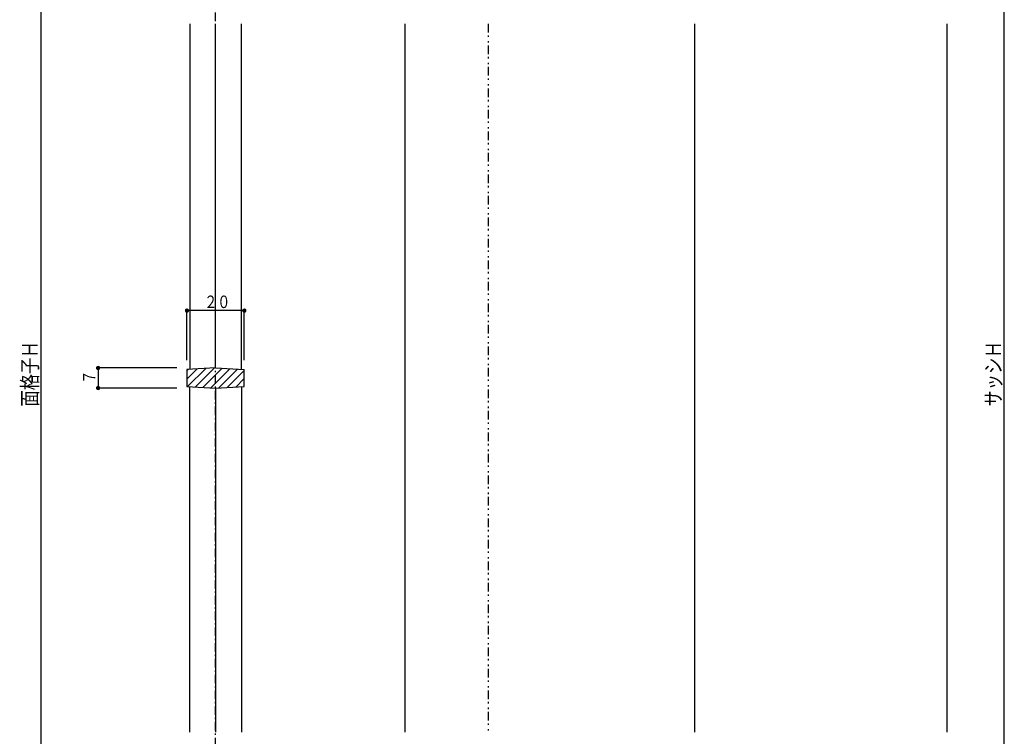
# Model space of a CAD drawing. Extents: x 0 to 1980, y 0 to 3206.
# Drawn here: x 348 to 691, y 2327 to 2577 of the extents above; entities that cross this region are included whole.
import ezdxf

# ---------------------------------------------------------------- set-up
doc = ezdxf.new("R2010")
doc.units = 0
doc.linetypes.add('ITTENSAP', pattern=[5.5, 3, -1, 0.5, -1])
doc.linetypes.add('NITENSAP', pattern=[7.5, 3, -1, 0.5, -1.5, 0.5, -1])
for name, color, linetype in [('YKK_12', 2, 'CONTINUOUS'), ('YKK_13', 4, 'CONTINUOUS'), ('YKK_D', 6, 'CONTINUOUS'), ('YSS_K', 3, 'CONTINUOUS')]:
    doc.layers.add(name, color=color, linetype=linetype)
doc.styles.get("Standard").update_dxf_attribs({"font": 'txt', "bigfont": 'BIGFONT'})

msp = doc.modelspace()

# ---------------------------------------------------------------- linework, layer by layer
at = {"layer": 'YKK_12'}
for p, q in [((482, 2575.98), (482, 2328.98)), ((583, 2575.98), (583, 2328.98))]:
    msp.add_line(p, q, dxfattribs=at)
at = {"layer": 'YKK_13', "linetype": 'ITTENSAP'}
msp.add_line((416, 2153.48), (416, 2751.48), dxfattribs=at)
at = {"layer": 'YKK_13'}
for p, q in [((407, 2575.98), (407, 2455.53)), ((416, 2455.98), (416, 2575.98)), ((425, 2455.53), (425, 2575.98)), ((416, 2455.98), (406, 2455.48)), ((406, 2452.11), (409.55, 2455.66)), ((406, 2454.94), (406.57, 2455.51)), ((406, 2455.48), (406, 2449.48)), ((406.19, 2449.47), (412.53, 2455.81)), ((408.89, 2449.34), (415.5, 2455.96)), ((411.58, 2449.2), (418.25, 2455.87)), ((414.27, 2449.07), (420.94, 2455.73)), ((416, 2455.98), (426, 2455.48)), ((417.07, 2449.03), (423.63, 2455.6)), ((420.05, 2449.18), (426, 2455.14)), ((426, 2449.48), (426, 2455.48)), ((423.02, 2449.33), (426, 2452.31)), ((406, 2449.48), (416, 2448.98)), ((407, 2328.98), (407, 2449.43)), ((416, 2448.98), (426, 2449.48)), ((416, 2448.98), (416, 2328.98)), ((425, 2449.43), (425, 2328.98))]:
    msp.add_line(p, q, dxfattribs=at)
at = {"layer": 'YKK_D'}
for p, q in [((355, 2727.48), (355, 2177.48)), ((691, 2252.48), (691, 2652.48)), ((406, 2458.73), (406, 2476.48)), ((426, 2475.98), (406, 2475.98)), ((426, 2458.73), (426, 2476.48)), ((402.5, 2455.98), (374.5, 2455.98)), ((375, 2455.98), (375, 2448.98)), ((402.5, 2448.98), (374.5, 2448.98))]:
    msp.add_line(p, q, dxfattribs=at)
at = {"layer": 'YKK_D', "const_width": 0.75}
for points in [[(406.38, 2475.98, 1), (405.63, 2475.98, 1)], [(426.38, 2475.98, 1), (425.63, 2475.98, 1)], [(375.38, 2455.98, 1), (374.63, 2455.98, 1)], [(375.38, 2448.98, 1), (374.63, 2448.98, 1)]]:
    msp.add_lwpolyline(points, format="xyb", close=True, dxfattribs=at)
at = {"layer": 'YSS_K', "linetype": 'NITENSAP'}
msp.add_line((511, 2575.98), (511, 2328.98), dxfattribs=at)
at = {"layer": 'YSS_K'}
msp.add_line((671, 2575.98), (671, 2328.98), dxfattribs=at)

# ---------------------------------------------------------------- texts
at = {"layer": 'YKK_D', "width": 0.766283}
msp.add_text('２０', height=4.35, dxfattribs=at).set_placement((412.02, 2476.88))
at = {"layer": 'YKK_D'}
for s, height, width, p in [('面格子Ｈ', 5.43, 0.767342, (353.9, 2442.52)), ('サッシＨ', 5.43, 0.767342, (689.9, 2442.52)), ('７', 4.35, 0.766283, (374.1, 2450.5))]:
    msp.add_text(s, height=height, rotation=90, dxfattribs=dict(at, width=width)).set_placement(p)

doc.saveas('drawing.dxf')
